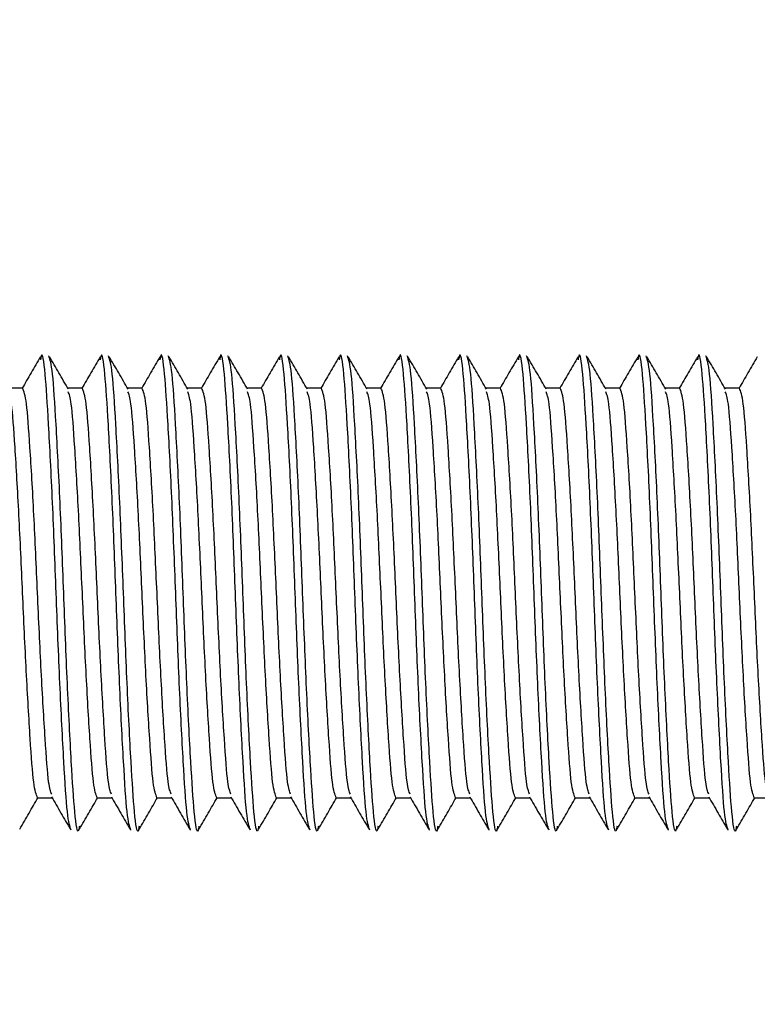
# Model space of a CAD drawing. Units: millimetres. Extents: x 3121 to 5769, y 5145 to 7936.
# Drawn here: x 3164 to 3173, y 7374 to 7386 of the extents above; entities that cross this region are included whole.
import ezdxf

# ---------------------------------------------------------------- set-up
doc = ezdxf.new("R2010")
doc.units = ezdxf.units.MM

msp = doc.modelspace()

# ---------------------------------------------------------------- linework, layer by layer
at = {"color": 7, "linetype": 'Continuous', "lineweight": 25}
for p, q in [((3164.085, 7381.349), (3163.915, 7381.349)), ((3164.785, 7381.349), (3164.615, 7381.349)), ((3165.485, 7381.349), (3165.315, 7381.349)), ((3166.185, 7381.349), (3166.015, 7381.349)), ((3166.885, 7381.349), (3166.715, 7381.349)), ((3167.585, 7381.349), (3167.415, 7381.349)), ((3168.285, 7381.349), (3168.115, 7381.349)), ((3168.985, 7381.349), (3168.815, 7381.349)), ((3169.685, 7381.349), (3169.515, 7381.349)), ((3170.385, 7381.349), (3170.215, 7381.349)), ((3171.085, 7381.349), (3170.915, 7381.349)), ((3171.785, 7381.349), (3171.615, 7381.349)), ((3172.485, 7381.349), (3172.315, 7381.349)), ((3164.26, 7376.549), (3164.431, 7376.549)), ((3164.96, 7376.549), (3165.131, 7376.549)), ((3165.66, 7376.549), (3165.831, 7376.549)), ((3166.36, 7376.549), (3166.531, 7376.549)), ((3167.06, 7376.549), (3167.231, 7376.549)), ((3167.76, 7376.549), (3167.931, 7376.549)), ((3168.46, 7376.549), (3168.631, 7376.549)), ((3169.16, 7376.549), (3169.331, 7376.549)), ((3169.86, 7376.549), (3170.031, 7376.549)), ((3170.56, 7376.549), (3170.731, 7376.549)), ((3171.26, 7376.549), (3171.431, 7376.549)), ((3171.96, 7376.549), (3172.131, 7376.549)), ((3172.66, 7376.549), (3172.831, 7376.549))]:
    msp.add_line(p, q, dxfattribs=at)
for radius in [32.5, 25]:
    msp.add_arc((3180.985, 7378.949), radius, 90, 270, dxfattribs=at)
at = {"color": 8, "linetype": 'Continuous', "lineweight": 25}
msp.add_arc((3180.985, 7378.949), 27.5, 90, 270, dxfattribs=at)
at = {"color": 7, "linetype": 'Continuous', "lineweight": 25}
for points, knots in [([(3164.295, 7381.718), (3164.258, 7381.655), (3164.187, 7381.532), (3164.115, 7381.408), (3164.081, 7381.349)], [0, 0, 0, 0, 0.514307, 1, 1, 1, 1]), ([(3164.654, 7376.17), (3164.639, 7376.212), (3164.609, 7376.296), (3164.569, 7376.939), (3164.521, 7377.855), (3164.479, 7378.949), (3164.437, 7380.039), (3164.389, 7380.97), (3164.35, 7381.56), (3164.316, 7381.8), (3164.298, 7381.7), (3164.295, 7381.683)], [0, 0, 0, 0, 0.123005, 0.242187, 0.366266, 0.487177, 0.608089, 0.732168, 0.851349, 0.974354, 1, 1, 1, 1]), ([(3164.751, 7376.215), (3164.748, 7376.197), (3164.73, 7376.097), (3164.696, 7376.337), (3164.657, 7376.927), (3164.609, 7377.858), (3164.567, 7378.948), (3164.525, 7380.043), (3164.477, 7380.958), (3164.437, 7381.601), (3164.407, 7381.685), (3164.392, 7381.728)], [0, 0, 0, 0, 0.025646, 0.148651, 0.267832, 0.391911, 0.512823, 0.633734, 0.757813, 0.876995, 1, 1, 1, 1]), ([(3164.621, 7381.338), (3164.585, 7381.401), (3164.511, 7381.528), (3164.438, 7381.655), (3164.401, 7381.718)], [0, 0, 0, 0, 0.499899, 1, 1, 1, 1]), ([(3164.995, 7381.718), (3164.958, 7381.655), (3164.887, 7381.532), (3164.815, 7381.408), (3164.781, 7381.349)], [0, 0, 0, 0, 0.5143075, 1, 1, 1, 1]), ([(3165.354, 7376.17), (3165.339, 7376.212), (3165.309, 7376.296), (3165.269, 7376.939), (3165.221, 7377.855), (3165.179, 7378.949), (3165.137, 7380.039), (3165.089, 7380.97), (3165.05, 7381.56), (3165.016, 7381.8), (3164.998, 7381.7), (3164.995, 7381.683)], [0, 0, 0, 0, 0.123005, 0.242187, 0.366266, 0.487177, 0.608089, 0.732168, 0.851349, 0.974354, 1, 1, 1, 1]), ([(3165.451, 7376.215), (3165.448, 7376.197), (3165.43, 7376.097), (3165.396, 7376.337), (3165.357, 7376.927), (3165.309, 7377.858), (3165.267, 7378.948), (3165.225, 7380.043), (3165.177, 7380.958), (3165.137, 7381.601), (3165.107, 7381.685), (3165.092, 7381.728)], [0, 0, 0, 0, 0.025646, 0.148651, 0.267832, 0.391911, 0.512823, 0.633734, 0.757813, 0.876995, 1, 1, 1, 1]), ([(3165.321, 7381.338), (3165.285, 7381.401), (3165.211, 7381.528), (3165.138, 7381.655), (3165.101, 7381.718)], [0, 0, 0, 0, 0.499899, 1, 1, 1, 1]), ([(3165.695, 7381.718), (3165.658, 7381.655), (3165.587, 7381.532), (3165.515, 7381.408), (3165.481, 7381.349)], [0, 0, 0, 0, 0.5143075, 1, 1, 1, 1]), ([(3166.054, 7376.17), (3166.039, 7376.212), (3166.009, 7376.296), (3165.969, 7376.939), (3165.921, 7377.855), (3165.879, 7378.949), (3165.837, 7380.039), (3165.789, 7380.97), (3165.75, 7381.56), (3165.716, 7381.8), (3165.698, 7381.7), (3165.695, 7381.683)], [0, 0, 0, 0, 0.123005, 0.242187, 0.366266, 0.487177, 0.608089, 0.732168, 0.851349, 0.974354, 1, 1, 1, 1]), ([(3166.151, 7376.215), (3166.148, 7376.197), (3166.13, 7376.097), (3166.096, 7376.337), (3166.057, 7376.927), (3166.009, 7377.858), (3165.967, 7378.948), (3165.925, 7380.043), (3165.877, 7380.958), (3165.837, 7381.601), (3165.807, 7381.685), (3165.792, 7381.728)], [0, 0, 0, 0, 0.025646, 0.148651, 0.267832, 0.391911, 0.512823, 0.633734, 0.757813, 0.876995, 1, 1, 1, 1]), ([(3166.021, 7381.338), (3165.985, 7381.401), (3165.911, 7381.528), (3165.838, 7381.655), (3165.801, 7381.718)], [0, 0, 0, 0, 0.499899, 1, 1, 1, 1]), ([(3166.395, 7381.718), (3166.358, 7381.655), (3166.287, 7381.532), (3166.215, 7381.408), (3166.181, 7381.349)], [0, 0, 0, 0, 0.5143075, 1, 1, 1, 1]), ([(3166.754, 7376.17), (3166.739, 7376.212), (3166.709, 7376.296), (3166.669, 7376.939), (3166.621, 7377.855), (3166.579, 7378.949), (3166.537, 7380.039), (3166.489, 7380.97), (3166.45, 7381.56), (3166.416, 7381.8), (3166.398, 7381.7), (3166.395, 7381.683)], [0, 0, 0, 0, 0.123005, 0.242187, 0.366266, 0.487177, 0.608089, 0.732168, 0.851349, 0.974354, 1, 1, 1, 1]), ([(3166.851, 7376.215), (3166.848, 7376.197), (3166.83, 7376.097), (3166.796, 7376.337), (3166.757, 7376.927), (3166.709, 7377.858), (3166.667, 7378.948), (3166.625, 7380.043), (3166.577, 7380.958), (3166.537, 7381.601), (3166.507, 7381.685), (3166.492, 7381.728)], [0, 0, 0, 0, 0.025646, 0.148651, 0.267832, 0.391911, 0.512823, 0.633734, 0.757813, 0.876995, 1, 1, 1, 1]), ([(3166.721, 7381.338), (3166.685, 7381.401), (3166.611, 7381.528), (3166.538, 7381.655), (3166.501, 7381.718)], [0, 0, 0, 0, 0.4998987, 1, 1, 1, 1]), ([(3167.095, 7381.718), (3167.058, 7381.655), (3166.987, 7381.532), (3166.915, 7381.408), (3166.881, 7381.349)], [0, 0, 0, 0, 0.5143075, 1, 1, 1, 1]), ([(3167.454, 7376.17), (3167.439, 7376.212), (3167.409, 7376.296), (3167.369, 7376.939), (3167.321, 7377.855), (3167.279, 7378.949), (3167.237, 7380.039), (3167.189, 7380.97), (3167.15, 7381.56), (3167.116, 7381.8), (3167.098, 7381.7), (3167.095, 7381.683)], [0, 0, 0, 0, 0.123005, 0.242187, 0.366266, 0.487177, 0.608089, 0.732168, 0.851349, 0.974354, 1, 1, 1, 1]), ([(3167.551, 7376.215), (3167.548, 7376.197), (3167.53, 7376.097), (3167.496, 7376.337), (3167.457, 7376.927), (3167.409, 7377.858), (3167.367, 7378.948), (3167.325, 7380.043), (3167.277, 7380.958), (3167.237, 7381.601), (3167.207, 7381.685), (3167.192, 7381.728)], [0, 0, 0, 0, 0.025646, 0.148651, 0.267832, 0.391911, 0.512823, 0.633734, 0.757813, 0.876995, 1, 1, 1, 1]), ([(3167.421, 7381.338), (3167.385, 7381.401), (3167.311, 7381.528), (3167.238, 7381.655), (3167.201, 7381.718)], [0, 0, 0, 0, 0.4998987, 1, 1, 1, 1]), ([(3167.795, 7381.718), (3167.758, 7381.655), (3167.687, 7381.532), (3167.615, 7381.408), (3167.581, 7381.349)], [0, 0, 0, 0, 0.514307, 1, 1, 1, 1]), ([(3168.154, 7376.17), (3168.139, 7376.212), (3168.109, 7376.296), (3168.069, 7376.939), (3168.021, 7377.855), (3167.979, 7378.949), (3167.937, 7380.039), (3167.889, 7380.97), (3167.85, 7381.56), (3167.816, 7381.8), (3167.798, 7381.7), (3167.795, 7381.683)], [0, 0, 0, 0, 0.123005, 0.242187, 0.366266, 0.487177, 0.608089, 0.732168, 0.851349, 0.974354, 1, 1, 1, 1]), ([(3168.251, 7376.215), (3168.248, 7376.197), (3168.23, 7376.097), (3168.196, 7376.337), (3168.157, 7376.927), (3168.109, 7377.858), (3168.067, 7378.948), (3168.025, 7380.043), (3167.977, 7380.958), (3167.937, 7381.601), (3167.907, 7381.685), (3167.892, 7381.728)], [0, 0, 0, 0, 0.025646, 0.148651, 0.267832, 0.391911, 0.512823, 0.633734, 0.757813, 0.876995, 1, 1, 1, 1]), ([(3168.121, 7381.338), (3168.085, 7381.401), (3168.011, 7381.528), (3167.938, 7381.655), (3167.901, 7381.718)], [0, 0, 0, 0, 0.499899, 1, 1, 1, 1]), ([(3168.495, 7381.718), (3168.458, 7381.655), (3168.387, 7381.532), (3168.315, 7381.408), (3168.281, 7381.349)], [0, 0, 0, 0, 0.5143075, 1, 1, 1, 1]), ([(3168.854, 7376.17), (3168.839, 7376.212), (3168.809, 7376.296), (3168.769, 7376.939), (3168.721, 7377.855), (3168.679, 7378.949), (3168.637, 7380.039), (3168.589, 7380.97), (3168.55, 7381.56), (3168.516, 7381.8), (3168.498, 7381.7), (3168.495, 7381.683)], [0, 0, 0, 0, 0.123005, 0.242187, 0.366266, 0.487177, 0.608089, 0.732168, 0.851349, 0.974354, 1, 1, 1, 1]), ([(3168.951, 7376.215), (3168.948, 7376.197), (3168.93, 7376.097), (3168.896, 7376.337), (3168.857, 7376.927), (3168.809, 7377.858), (3168.767, 7378.948), (3168.725, 7380.043), (3168.677, 7380.958), (3168.637, 7381.601), (3168.607, 7381.685), (3168.592, 7381.728)], [0, 0, 0, 0, 0.025646, 0.148651, 0.267832, 0.391911, 0.512823, 0.633734, 0.757813, 0.876995, 1, 1, 1, 1]), ([(3168.821, 7381.338), (3168.785, 7381.401), (3168.711, 7381.528), (3168.638, 7381.655), (3168.601, 7381.718)], [0, 0, 0, 0, 0.499899, 1, 1, 1, 1]), ([(3169.195, 7381.718), (3169.158, 7381.655), (3169.087, 7381.532), (3169.015, 7381.408), (3168.981, 7381.349)], [0, 0, 0, 0, 0.5143075, 1, 1, 1, 1]), ([(3169.554, 7376.17), (3169.539, 7376.212), (3169.509, 7376.296), (3169.469, 7376.939), (3169.421, 7377.855), (3169.379, 7378.949), (3169.337, 7380.039), (3169.289, 7380.97), (3169.25, 7381.56), (3169.216, 7381.8), (3169.198, 7381.7), (3169.195, 7381.683)], [0, 0, 0, 0, 0.123005, 0.242187, 0.366266, 0.487177, 0.608089, 0.732168, 0.851349, 0.974354, 1, 1, 1, 1]), ([(3169.651, 7376.215), (3169.648, 7376.197), (3169.63, 7376.097), (3169.596, 7376.337), (3169.557, 7376.927), (3169.509, 7377.858), (3169.467, 7378.948), (3169.425, 7380.043), (3169.377, 7380.958), (3169.337, 7381.601), (3169.307, 7381.685), (3169.292, 7381.728)], [0, 0, 0, 0, 0.025646, 0.148651, 0.267832, 0.391911, 0.512823, 0.633734, 0.757813, 0.876995, 1, 1, 1, 1]), ([(3169.521, 7381.338), (3169.485, 7381.401), (3169.411, 7381.528), (3169.338, 7381.655), (3169.301, 7381.718)], [0, 0, 0, 0, 0.4998987, 1, 1, 1, 1]), ([(3169.895, 7381.718), (3169.858, 7381.655), (3169.787, 7381.532), (3169.715, 7381.408), (3169.681, 7381.349)], [0, 0, 0, 0, 0.5143075, 1, 1, 1, 1]), ([(3170.254, 7376.17), (3170.239, 7376.212), (3170.209, 7376.296), (3170.169, 7376.939), (3170.121, 7377.855), (3170.079, 7378.949), (3170.037, 7380.039), (3169.989, 7380.97), (3169.95, 7381.56), (3169.916, 7381.8), (3169.898, 7381.7), (3169.895, 7381.683)], [0, 0, 0, 0, 0.123005, 0.242187, 0.366266, 0.487177, 0.608089, 0.732168, 0.851349, 0.974354, 1, 1, 1, 1]), ([(3170.351, 7376.215), (3170.348, 7376.197), (3170.33, 7376.097), (3170.296, 7376.337), (3170.257, 7376.927), (3170.209, 7377.858), (3170.167, 7378.948), (3170.125, 7380.043), (3170.077, 7380.958), (3170.037, 7381.601), (3170.007, 7381.685), (3169.992, 7381.728)], [0, 0, 0, 0, 0.025646, 0.148651, 0.267832, 0.391911, 0.512823, 0.633734, 0.757813, 0.876995, 1, 1, 1, 1]), ([(3170.221, 7381.338), (3170.185, 7381.401), (3170.111, 7381.528), (3170.038, 7381.655), (3170.001, 7381.718)], [0, 0, 0, 0, 0.4998987, 1, 1, 1, 1]), ([(3170.595, 7381.718), (3170.558, 7381.655), (3170.487, 7381.532), (3170.415, 7381.408), (3170.381, 7381.349)], [0, 0, 0, 0, 0.514307, 1, 1, 1, 1]), ([(3170.954, 7376.17), (3170.939, 7376.212), (3170.909, 7376.296), (3170.869, 7376.939), (3170.821, 7377.855), (3170.779, 7378.949), (3170.737, 7380.039), (3170.689, 7380.97), (3170.65, 7381.56), (3170.616, 7381.8), (3170.598, 7381.7), (3170.595, 7381.683)], [0, 0, 0, 0, 0.123005, 0.242187, 0.366266, 0.487177, 0.608089, 0.732168, 0.851349, 0.974354, 1, 1, 1, 1]), ([(3171.051, 7376.215), (3171.048, 7376.197), (3171.03, 7376.097), (3170.996, 7376.337), (3170.957, 7376.927), (3170.909, 7377.858), (3170.867, 7378.948), (3170.825, 7380.043), (3170.777, 7380.958), (3170.737, 7381.601), (3170.707, 7381.685), (3170.692, 7381.728)], [0, 0, 0, 0, 0.025646, 0.148651, 0.267832, 0.391911, 0.512823, 0.633734, 0.757813, 0.876995, 1, 1, 1, 1]), ([(3170.921, 7381.338), (3170.885, 7381.401), (3170.811, 7381.528), (3170.738, 7381.655), (3170.701, 7381.718)], [0, 0, 0, 0, 0.499899, 1, 1, 1, 1]), ([(3171.295, 7381.718), (3171.258, 7381.655), (3171.187, 7381.532), (3171.115, 7381.408), (3171.081, 7381.349)], [0, 0, 0, 0, 0.5143075, 1, 1, 1, 1]), ([(3171.654, 7376.17), (3171.639, 7376.212), (3171.609, 7376.296), (3171.569, 7376.939), (3171.521, 7377.855), (3171.479, 7378.949), (3171.437, 7380.039), (3171.389, 7380.97), (3171.35, 7381.56), (3171.316, 7381.8), (3171.298, 7381.7), (3171.295, 7381.683)], [0, 0, 0, 0, 0.123005, 0.242187, 0.366266, 0.487177, 0.608089, 0.732168, 0.851349, 0.974354, 1, 1, 1, 1]), ([(3171.751, 7376.215), (3171.748, 7376.197), (3171.73, 7376.097), (3171.696, 7376.337), (3171.657, 7376.927), (3171.609, 7377.858), (3171.567, 7378.948), (3171.525, 7380.043), (3171.477, 7380.958), (3171.437, 7381.601), (3171.407, 7381.685), (3171.392, 7381.728)], [0, 0, 0, 0, 0.025646, 0.148651, 0.267832, 0.391911, 0.512823, 0.633734, 0.757813, 0.876995, 1, 1, 1, 1]), ([(3171.621, 7381.338), (3171.585, 7381.401), (3171.511, 7381.528), (3171.438, 7381.655), (3171.401, 7381.718)], [0, 0, 0, 0, 0.499899, 1, 1, 1, 1]), ([(3171.995, 7381.718), (3171.958, 7381.655), (3171.887, 7381.532), (3171.815, 7381.408), (3171.781, 7381.349)], [0, 0, 0, 0, 0.5143075, 1, 1, 1, 1]), ([(3172.354, 7376.17), (3172.339, 7376.212), (3172.309, 7376.296), (3172.269, 7376.939), (3172.221, 7377.855), (3172.179, 7378.949), (3172.137, 7380.039), (3172.089, 7380.97), (3172.05, 7381.56), (3172.016, 7381.8), (3171.998, 7381.7), (3171.995, 7381.683)], [0, 0, 0, 0, 0.123005, 0.242187, 0.366266, 0.487177, 0.608089, 0.732168, 0.851349, 0.974354, 1, 1, 1, 1]), ([(3172.451, 7376.215), (3172.448, 7376.197), (3172.43, 7376.097), (3172.396, 7376.337), (3172.357, 7376.927), (3172.309, 7377.858), (3172.267, 7378.948), (3172.225, 7380.043), (3172.177, 7380.958), (3172.137, 7381.601), (3172.107, 7381.685), (3172.092, 7381.728)], [0, 0, 0, 0, 0.025646, 0.148651, 0.267832, 0.391911, 0.512823, 0.633734, 0.757813, 0.876995, 1, 1, 1, 1]), ([(3172.321, 7381.338), (3172.285, 7381.401), (3172.211, 7381.528), (3172.138, 7381.655), (3172.101, 7381.718)], [0, 0, 0, 0, 0.4998987, 1, 1, 1, 1]), ([(3172.695, 7381.718), (3172.658, 7381.655), (3172.587, 7381.532), (3172.515, 7381.408), (3172.481, 7381.349)], [0, 0, 0, 0, 0.514307, 1, 1, 1, 1]), ([(3164.26, 7376.549), (3164.245, 7376.585), (3164.215, 7376.658), (3164.175, 7377.213), (3164.128, 7378.004), (3164.085, 7378.948), (3164.043, 7379.894), (3163.996, 7380.682), (3163.959, 7381.207), (3163.932, 7381.277), (3163.92, 7381.308)], [0, 0, 0, 0, 0.129851, 0.255661, 0.386648, 0.514286, 0.641925, 0.772911, 0.898721, 1, 1, 1, 1]), ([(3164.426, 7376.59), (3164.414, 7376.621), (3164.387, 7376.69), (3164.35, 7377.216), (3164.303, 7378.003), (3164.26, 7378.949), (3164.218, 7379.893), (3164.171, 7380.684), (3164.131, 7381.239), (3164.101, 7381.312), (3164.085, 7381.349)], [0, 0, 0, 0, 0.101279, 0.227089, 0.358075, 0.485714, 0.613352, 0.744339, 0.870149, 1, 1, 1, 1]), ([(3164.96, 7376.549), (3164.945, 7376.585), (3164.915, 7376.658), (3164.875, 7377.213), (3164.828, 7378.004), (3164.785, 7378.948), (3164.743, 7379.894), (3164.696, 7380.682), (3164.659, 7381.207), (3164.632, 7381.277), (3164.62, 7381.308)], [0, 0, 0, 0, 0.129851, 0.255661, 0.386648, 0.514286, 0.641925, 0.772911, 0.898721, 1, 1, 1, 1]), ([(3165.126, 7376.59), (3165.114, 7376.621), (3165.087, 7376.69), (3165.05, 7377.216), (3165.003, 7378.003), (3164.96, 7378.949), (3164.918, 7379.893), (3164.871, 7380.684), (3164.831, 7381.239), (3164.801, 7381.312), (3164.785, 7381.349)], [0, 0, 0, 0, 0.101279, 0.227089, 0.358075, 0.485714, 0.613352, 0.744339, 0.870149, 1, 1, 1, 1]), ([(3165.66, 7376.549), (3165.645, 7376.585), (3165.615, 7376.658), (3165.575, 7377.213), (3165.528, 7378.004), (3165.485, 7378.948), (3165.443, 7379.894), (3165.396, 7380.682), (3165.359, 7381.207), (3165.332, 7381.277), (3165.32, 7381.308)], [0, 0, 0, 0, 0.129851, 0.255661, 0.386648, 0.514286, 0.641925, 0.772911, 0.898721, 1, 1, 1, 1]), ([(3165.826, 7376.59), (3165.814, 7376.621), (3165.787, 7376.69), (3165.75, 7377.216), (3165.703, 7378.003), (3165.66, 7378.949), (3165.618, 7379.893), (3165.571, 7380.684), (3165.531, 7381.239), (3165.501, 7381.312), (3165.485, 7381.349)], [0, 0, 0, 0, 0.101279, 0.227089, 0.358075, 0.485714, 0.613352, 0.744339, 0.870149, 1, 1, 1, 1]), ([(3166.36, 7376.549), (3166.345, 7376.585), (3166.315, 7376.658), (3166.275, 7377.213), (3166.228, 7378.004), (3166.185, 7378.948), (3166.143, 7379.894), (3166.096, 7380.682), (3166.059, 7381.207), (3166.032, 7381.277), (3166.02, 7381.308)], [0, 0, 0, 0, 0.129851, 0.255661, 0.386648, 0.514286, 0.641925, 0.772911, 0.898721, 1, 1, 1, 1]), ([(3166.526, 7376.59), (3166.514, 7376.621), (3166.487, 7376.69), (3166.45, 7377.216), (3166.403, 7378.003), (3166.36, 7378.949), (3166.318, 7379.893), (3166.271, 7380.684), (3166.231, 7381.239), (3166.201, 7381.312), (3166.185, 7381.349)], [0, 0, 0, 0, 0.101279, 0.227089, 0.358075, 0.485714, 0.613352, 0.744339, 0.870149, 1, 1, 1, 1]), ([(3167.06, 7376.549), (3167.045, 7376.585), (3167.015, 7376.658), (3166.975, 7377.213), (3166.928, 7378.004), (3166.885, 7378.948), (3166.843, 7379.894), (3166.796, 7380.682), (3166.759, 7381.207), (3166.732, 7381.277), (3166.72, 7381.308)], [0, 0, 0, 0, 0.129851, 0.255661, 0.386648, 0.514286, 0.641925, 0.772911, 0.898721, 1, 1, 1, 1]), ([(3167.226, 7376.59), (3167.214, 7376.621), (3167.187, 7376.69), (3167.15, 7377.216), (3167.103, 7378.003), (3167.06, 7378.949), (3167.018, 7379.893), (3166.971, 7380.684), (3166.931, 7381.239), (3166.901, 7381.312), (3166.885, 7381.349)], [0, 0, 0, 0, 0.101279, 0.227089, 0.358075, 0.485714, 0.613352, 0.744339, 0.870149, 1, 1, 1, 1]), ([(3167.76, 7376.549), (3167.745, 7376.585), (3167.715, 7376.658), (3167.675, 7377.213), (3167.628, 7378.004), (3167.585, 7378.948), (3167.543, 7379.894), (3167.496, 7380.682), (3167.459, 7381.207), (3167.432, 7381.277), (3167.42, 7381.308)], [0, 0, 0, 0, 0.129851, 0.255661, 0.386648, 0.514286, 0.641925, 0.772911, 0.898721, 1, 1, 1, 1]), ([(3167.926, 7376.59), (3167.914, 7376.621), (3167.887, 7376.69), (3167.85, 7377.216), (3167.803, 7378.003), (3167.76, 7378.949), (3167.718, 7379.893), (3167.671, 7380.684), (3167.631, 7381.239), (3167.601, 7381.312), (3167.585, 7381.349)], [0, 0, 0, 0, 0.101279, 0.227089, 0.358075, 0.485714, 0.613352, 0.744339, 0.870149, 1, 1, 1, 1]), ([(3168.46, 7376.549), (3168.445, 7376.585), (3168.415, 7376.658), (3168.375, 7377.213), (3168.328, 7378.004), (3168.285, 7378.948), (3168.243, 7379.894), (3168.196, 7380.682), (3168.159, 7381.207), (3168.132, 7381.277), (3168.12, 7381.308)], [0, 0, 0, 0, 0.129851, 0.255661, 0.386648, 0.514286, 0.641925, 0.772911, 0.898721, 1, 1, 1, 1]), ([(3168.626, 7376.59), (3168.614, 7376.621), (3168.587, 7376.69), (3168.55, 7377.216), (3168.503, 7378.003), (3168.46, 7378.949), (3168.418, 7379.893), (3168.371, 7380.684), (3168.331, 7381.239), (3168.301, 7381.312), (3168.285, 7381.349)], [0, 0, 0, 0, 0.101279, 0.227089, 0.358075, 0.485714, 0.613352, 0.744339, 0.870149, 1, 1, 1, 1]), ([(3169.16, 7376.549), (3169.145, 7376.585), (3169.115, 7376.658), (3169.075, 7377.213), (3169.028, 7378.004), (3168.985, 7378.948), (3168.943, 7379.894), (3168.896, 7380.682), (3168.859, 7381.207), (3168.832, 7381.277), (3168.82, 7381.308)], [0, 0, 0, 0, 0.129851, 0.255661, 0.386648, 0.514286, 0.641925, 0.772911, 0.898721, 1, 1, 1, 1]), ([(3169.326, 7376.59), (3169.314, 7376.621), (3169.287, 7376.69), (3169.25, 7377.216), (3169.203, 7378.003), (3169.16, 7378.949), (3169.118, 7379.893), (3169.071, 7380.684), (3169.031, 7381.239), (3169.001, 7381.312), (3168.985, 7381.349)], [0, 0, 0, 0, 0.101279, 0.227089, 0.358075, 0.485714, 0.613352, 0.744339, 0.870149, 1, 1, 1, 1]), ([(3169.86, 7376.549), (3169.845, 7376.585), (3169.815, 7376.658), (3169.775, 7377.213), (3169.728, 7378.004), (3169.685, 7378.948), (3169.643, 7379.894), (3169.596, 7380.682), (3169.559, 7381.207), (3169.532, 7381.277), (3169.52, 7381.308)], [0, 0, 0, 0, 0.129851, 0.255661, 0.386648, 0.514286, 0.641925, 0.772911, 0.898721, 1, 1, 1, 1]), ([(3170.026, 7376.59), (3170.014, 7376.621), (3169.987, 7376.69), (3169.95, 7377.216), (3169.903, 7378.003), (3169.86, 7378.949), (3169.818, 7379.893), (3169.771, 7380.684), (3169.731, 7381.239), (3169.701, 7381.312), (3169.685, 7381.349)], [0, 0, 0, 0, 0.101279, 0.227089, 0.358075, 0.485714, 0.613352, 0.744339, 0.870149, 1, 1, 1, 1]), ([(3170.56, 7376.549), (3170.545, 7376.585), (3170.515, 7376.658), (3170.475, 7377.213), (3170.428, 7378.004), (3170.385, 7378.948), (3170.343, 7379.894), (3170.296, 7380.682), (3170.259, 7381.207), (3170.232, 7381.277), (3170.22, 7381.308)], [0, 0, 0, 0, 0.129851, 0.255661, 0.386648, 0.514286, 0.641925, 0.772911, 0.898721, 1, 1, 1, 1]), ([(3170.726, 7376.59), (3170.714, 7376.621), (3170.687, 7376.69), (3170.65, 7377.216), (3170.603, 7378.003), (3170.56, 7378.949), (3170.518, 7379.893), (3170.471, 7380.684), (3170.431, 7381.239), (3170.401, 7381.312), (3170.385, 7381.349)], [0, 0, 0, 0, 0.101279, 0.227089, 0.358075, 0.485714, 0.613352, 0.744339, 0.870149, 1, 1, 1, 1]), ([(3171.26, 7376.549), (3171.245, 7376.585), (3171.215, 7376.658), (3171.175, 7377.213), (3171.128, 7378.004), (3171.085, 7378.948), (3171.043, 7379.894), (3170.996, 7380.682), (3170.959, 7381.207), (3170.932, 7381.277), (3170.92, 7381.308)], [0, 0, 0, 0, 0.129851, 0.255661, 0.386648, 0.514286, 0.641925, 0.772911, 0.898721, 1, 1, 1, 1]), ([(3171.426, 7376.59), (3171.414, 7376.621), (3171.387, 7376.69), (3171.35, 7377.216), (3171.303, 7378.003), (3171.26, 7378.949), (3171.218, 7379.893), (3171.171, 7380.684), (3171.131, 7381.239), (3171.101, 7381.312), (3171.085, 7381.349)], [0, 0, 0, 0, 0.101279, 0.227089, 0.358075, 0.485714, 0.613352, 0.744339, 0.870149, 1, 1, 1, 1]), ([(3171.96, 7376.549), (3171.945, 7376.585), (3171.915, 7376.658), (3171.875, 7377.213), (3171.828, 7378.004), (3171.785, 7378.948), (3171.743, 7379.894), (3171.696, 7380.682), (3171.659, 7381.207), (3171.632, 7381.277), (3171.62, 7381.308)], [0, 0, 0, 0, 0.129851, 0.255661, 0.386648, 0.514286, 0.641925, 0.772911, 0.898721, 1, 1, 1, 1]), ([(3172.126, 7376.59), (3172.114, 7376.621), (3172.087, 7376.69), (3172.05, 7377.216), (3172.003, 7378.003), (3171.96, 7378.949), (3171.918, 7379.893), (3171.871, 7380.684), (3171.831, 7381.239), (3171.801, 7381.312), (3171.785, 7381.349)], [0, 0, 0, 0, 0.101279, 0.227089, 0.358075, 0.485714, 0.613352, 0.744339, 0.870149, 1, 1, 1, 1]), ([(3172.66, 7376.549), (3172.645, 7376.585), (3172.615, 7376.658), (3172.575, 7377.213), (3172.528, 7378.004), (3172.485, 7378.948), (3172.443, 7379.894), (3172.396, 7380.682), (3172.359, 7381.207), (3172.332, 7381.277), (3172.32, 7381.308)], [0, 0, 0, 0, 0.129851, 0.255661, 0.386648, 0.514286, 0.641925, 0.772911, 0.898721, 1, 1, 1, 1]), ([(3172.826, 7376.59), (3172.814, 7376.621), (3172.787, 7376.69), (3172.75, 7377.216), (3172.703, 7378.003), (3172.66, 7378.949), (3172.618, 7379.893), (3172.571, 7380.684), (3172.531, 7381.239), (3172.501, 7381.312), (3172.485, 7381.349)], [0, 0, 0, 0, 0.101279, 0.227089, 0.358075, 0.485714, 0.613352, 0.744339, 0.870149, 1, 1, 1, 1]), ([(3164.051, 7376.179), (3164.088, 7376.242), (3164.159, 7376.366), (3164.231, 7376.489), (3164.265, 7376.549)], [0, 0, 0, 0, 0.514307, 1, 1, 1, 1]), ([(3164.425, 7376.559), (3164.461, 7376.496), (3164.535, 7376.369), (3164.608, 7376.242), (3164.645, 7376.179)], [0, 0, 0, 0, 0.499899, 1, 1, 1, 1]), ([(3164.751, 7376.179), (3164.788, 7376.242), (3164.859, 7376.366), (3164.931, 7376.489), (3164.965, 7376.549)], [0, 0, 0, 0, 0.5143075, 1, 1, 1, 1]), ([(3165.125, 7376.559), (3165.161, 7376.496), (3165.235, 7376.369), (3165.308, 7376.242), (3165.345, 7376.179)], [0, 0, 0, 0, 0.499899, 1, 1, 1, 1]), ([(3165.451, 7376.179), (3165.488, 7376.242), (3165.559, 7376.366), (3165.631, 7376.489), (3165.665, 7376.549)], [0, 0, 0, 0, 0.5143075, 1, 1, 1, 1]), ([(3165.825, 7376.559), (3165.861, 7376.496), (3165.935, 7376.369), (3166.008, 7376.242), (3166.045, 7376.179)], [0, 0, 0, 0, 0.499899, 1, 1, 1, 1]), ([(3166.151, 7376.179), (3166.188, 7376.242), (3166.259, 7376.366), (3166.331, 7376.489), (3166.365, 7376.549)], [0, 0, 0, 0, 0.5143075, 1, 1, 1, 1]), ([(3166.525, 7376.559), (3166.561, 7376.496), (3166.635, 7376.369), (3166.708, 7376.242), (3166.745, 7376.179)], [0, 0, 0, 0, 0.499899, 1, 1, 1, 1]), ([(3166.851, 7376.179), (3166.888, 7376.242), (3166.959, 7376.366), (3167.031, 7376.489), (3167.065, 7376.549)], [0, 0, 0, 0, 0.514307, 1, 1, 1, 1]), ([(3167.225, 7376.559), (3167.261, 7376.496), (3167.335, 7376.369), (3167.408, 7376.242), (3167.445, 7376.179)], [0, 0, 0, 0, 0.499899, 1, 1, 1, 1]), ([(3167.551, 7376.179), (3167.588, 7376.242), (3167.659, 7376.366), (3167.731, 7376.489), (3167.765, 7376.549)], [0, 0, 0, 0, 0.514307, 1, 1, 1, 1]), ([(3167.925, 7376.559), (3167.961, 7376.496), (3168.035, 7376.369), (3168.108, 7376.242), (3168.145, 7376.179)], [0, 0, 0, 0, 0.499899, 1, 1, 1, 1]), ([(3168.251, 7376.179), (3168.288, 7376.242), (3168.359, 7376.366), (3168.431, 7376.489), (3168.465, 7376.549)], [0, 0, 0, 0, 0.514307, 1, 1, 1, 1]), ([(3168.625, 7376.559), (3168.661, 7376.496), (3168.735, 7376.369), (3168.808, 7376.242), (3168.845, 7376.179)], [0, 0, 0, 0, 0.499899, 1, 1, 1, 1]), ([(3168.951, 7376.179), (3168.988, 7376.242), (3169.059, 7376.366), (3169.131, 7376.489), (3169.165, 7376.549)], [0, 0, 0, 0, 0.5143075, 1, 1, 1, 1]), ([(3169.325, 7376.559), (3169.361, 7376.496), (3169.435, 7376.369), (3169.508, 7376.242), (3169.545, 7376.179)], [0, 0, 0, 0, 0.499899, 1, 1, 1, 1]), ([(3169.651, 7376.179), (3169.688, 7376.242), (3169.759, 7376.366), (3169.831, 7376.489), (3169.865, 7376.549)], [0, 0, 0, 0, 0.514307, 1, 1, 1, 1]), ([(3170.025, 7376.559), (3170.061, 7376.496), (3170.135, 7376.369), (3170.208, 7376.242), (3170.245, 7376.179)], [0, 0, 0, 0, 0.499899, 1, 1, 1, 1]), ([(3170.351, 7376.179), (3170.388, 7376.242), (3170.459, 7376.366), (3170.531, 7376.489), (3170.565, 7376.549)], [0, 0, 0, 0, 0.514307, 1, 1, 1, 1]), ([(3170.725, 7376.559), (3170.761, 7376.496), (3170.835, 7376.369), (3170.908, 7376.242), (3170.945, 7376.179)], [0, 0, 0, 0, 0.499899, 1, 1, 1, 1]), ([(3171.051, 7376.179), (3171.088, 7376.242), (3171.159, 7376.366), (3171.231, 7376.489), (3171.265, 7376.549)], [0, 0, 0, 0, 0.514307, 1, 1, 1, 1]), ([(3171.425, 7376.559), (3171.461, 7376.496), (3171.535, 7376.369), (3171.608, 7376.242), (3171.645, 7376.179)], [0, 0, 0, 0, 0.499899, 1, 1, 1, 1]), ([(3171.751, 7376.179), (3171.788, 7376.242), (3171.859, 7376.366), (3171.931, 7376.489), (3171.965, 7376.549)], [0, 0, 0, 0, 0.5143075, 1, 1, 1, 1]), ([(3172.125, 7376.559), (3172.161, 7376.496), (3172.235, 7376.369), (3172.308, 7376.242), (3172.345, 7376.179)], [0, 0, 0, 0, 0.499899, 1, 1, 1, 1]), ([(3172.451, 7376.179), (3172.488, 7376.242), (3172.559, 7376.366), (3172.631, 7376.489), (3172.665, 7376.549)], [0, 0, 0, 0, 0.514307, 1, 1, 1, 1])]:
    msp.add_open_spline(points, degree=3, knots=knots, dxfattribs=at)

doc.saveas('drawing.dxf')
